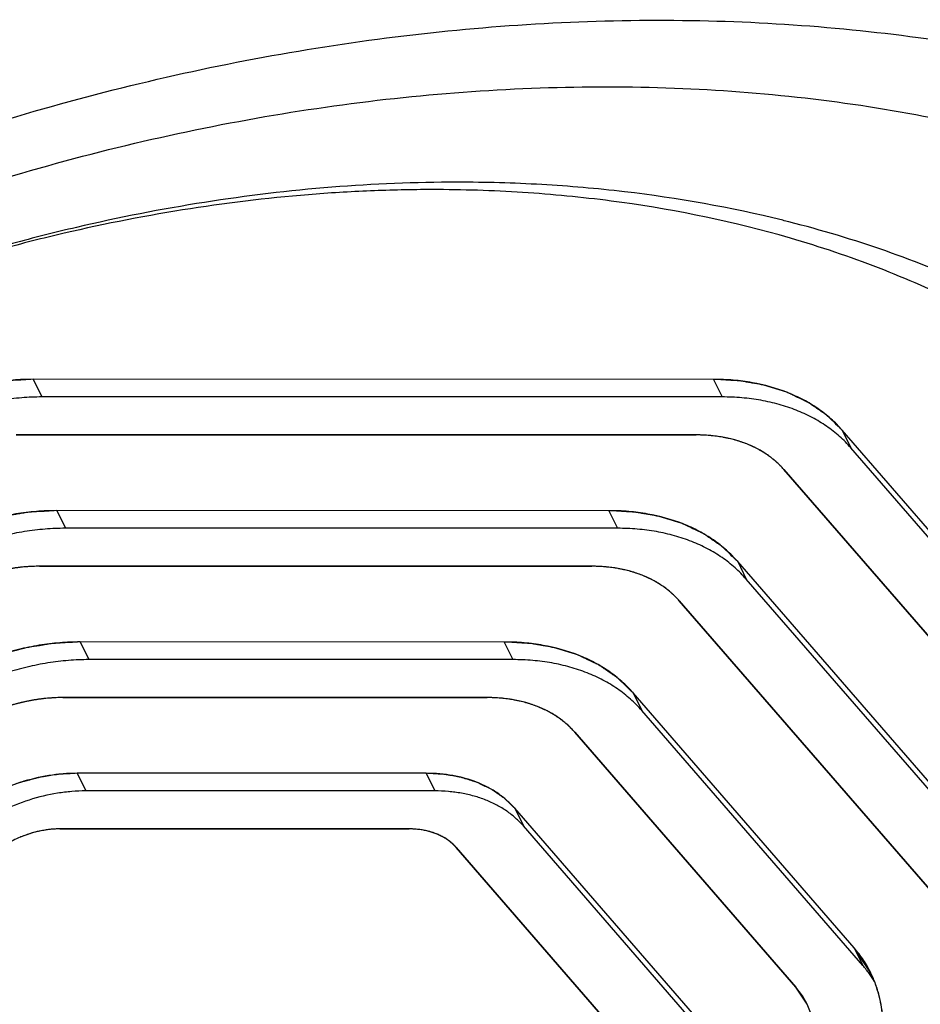
# Model space of a CAD drawing. Units: inches. Extents: x -0.3 to 17, y 0 to 11.
# Drawn here: x 13.8 to 14, y 3.7 to 3.9 of the extents above; entities that cross this region are included whole.
import ezdxf

# ---------------------------------------------------------------- set-up
doc = ezdxf.new("R2010")
doc.units = ezdxf.units.IN
doc.header["$LTSCALE"] = 0.935
doc.header["$MEASUREMENT"] = 0
doc.layers.get('0').update_dxf_attribs({"linetype": 'CONTINUOUS'})
doc.layers.add('DATUM_CURVE', color=7, linetype='CONTINUOUS')

msp = doc.modelspace()

# ---------------------------------------------------------------- linework, layer by layer
at = {"color": 7, "linetype": 'CONTINUOUS'}
for p, q in [((13.7806594644, 3.829916901), (13.7829468939, 3.8252548263)), ((13.9604502492, 3.8299101486), (13.7806594644, 3.829916901)), ((13.9604502492, 3.8299101486), (13.9627376787, 3.8252480738)), ((13.9627376787, 3.8252480738), (13.7829468939, 3.8252548263)), ((13.7761170041, 3.815217494), (13.9559077888, 3.8152107416)), ((13.9944859629, 3.8164544747), (13.9967733925, 3.8117923999)), ((14.0882061741, 3.7083314315), (13.9944859629, 3.8164544747)), ((14.0904936036, 3.7036693567), (13.9967733925, 3.8117923999)), ((13.9790520742, 3.8060608833), (14.0727722853, 3.6979378401)), ((13.7868420175, 3.7951889167), (13.7891294471, 3.790526842)), ((13.932804571, 3.7951834348), (13.7868420175, 3.7951889167)), ((13.932804571, 3.7951834348), (13.9350920005, 3.79052136)), ((13.9350920005, 3.79052136), (13.7891294471, 3.790526842)), ((13.7822995572, 3.7804895097), (13.9282621107, 3.7804840278)), ((13.9668402848, 3.7817277609), (13.9691277143, 3.7770656861)), ((14.0429267279, 3.6939484261), (13.9668402848, 3.7817277609)), ((14.0452141575, 3.6892863514), (13.9691277143, 3.7770656861)), ((13.951406396, 3.7713341695), (14.0274928392, 3.6835548348)), ((13.7930245706, 3.7604609324), (13.7953120002, 3.7557988576)), ((13.9051588928, 3.7604567209), (13.7930245706, 3.7604609324)), ((13.9051588928, 3.7604567209), (13.9074463224, 3.7557946462)), ((13.9074463224, 3.7557946462), (13.7953120002, 3.7557988576)), ((13.9391946066, 3.747001047), (13.9414820361, 3.7423389723)), ((13.9976472818, 3.6795654208), (13.9391946066, 3.747001047)), ((13.7884821103, 3.7457615254), (13.9006164325, 3.7457573139)), ((13.9999347114, 3.674903346), (13.9414820361, 3.7423389723)), ((13.9237607178, 3.7366074557), (13.9822133931, 3.6691718294)), ((13.7922155085, 3.7257332107), (13.794502938, 3.7210711359)), ((13.8845048299, 3.7257297445), (13.7922155085, 3.7257332107)), ((13.8845048299, 3.7257297445), (13.8867922595, 3.7210676698)), ((13.8867922595, 3.7210676698), (13.794502938, 3.7210711359)), ((13.9079043831, 3.7164789687), (13.9101918127, 3.711816894)), ((13.956012381, 3.6609777799), (13.9079043831, 3.7164789687)), ((13.7876730481, 3.7110338036), (13.8799623696, 3.7110303375)), ((13.9582998106, 3.6563157052), (13.9101918127, 3.711816894)), ((13.8924704944, 3.7060853774), (13.9405784923, 3.6505841885)), ((14.0020616523, 3.6729181406), (13.9976472818, 3.6795654208)), ((13.9976472818, 3.6795654208), (13.9999347114, 3.674903346)), ((13.985215165, 3.6646516789), (13.9822133931, 3.6691718294))]:
    msp.add_line(p, q, dxfattribs=at)
for centre, radius, start, end in [((13.9029958413, 3.5663419288), 0.3148694506, 75.7795931408, 76.0792951017), ((13.9762503268, 3.6543671171), 0.0313478352, 35.7162731947, 40.9278669353), ((13.9765348072, 3.6545701166), 0.0309983552, 31.2430206585, 35.7185886289)]:
    msp.add_arc(centre, radius, start, end, dxfattribs=at)
for points, knots in [([(13.3755459385, 3.537844944), (13.3788472446, 3.5485279746), (13.3864466869, 3.5698367493), (13.3981121444, 3.5957462537), (13.4087670572, 3.6161922913), (13.4204038707, 3.6366176583), (13.4432276042, 3.6719918436), (13.473901365, 3.7100312777), (13.5085188161, 3.7453977137), (13.5462432386, 3.7793944417), (13.5978152714, 3.8179358415), (13.6538457072, 3.8503691836), (13.7008823272, 3.8724059002), (13.737017883, 3.8868441143), (13.7737582731, 3.8990870287), (13.8108860249, 3.9090600326), (13.8481818769, 3.9166963866), (13.8854262071, 3.9219468686), (13.9224021376, 3.9247679919), (13.9588945374, 3.9251346833), (13.994692159, 3.9230270604), (14.0295877614, 3.9184406425), (14.0633756784, 3.9113797313), (14.0905789758, 3.9034053726), (14.1115662952, 3.8957955504), (14.1318174564, 3.8874602885), (14.156094603, 3.8755584514), (14.1834500323, 3.858879719), (14.2045628157, 3.8430402339), (14.2202673943, 3.8293012404), (14.2350814303, 3.8149471156), (14.2487058732, 3.7995356362), (14.2609922967, 3.7831824899), (14.2695033136, 3.7704952069), (14.2773080084, 3.7573920839), (14.2820301652, 3.7483937974), (14.2842665044, 3.7438366173)], [0, 0, 0, 0, 0.0294992408, 0.0596061103, 0.0748851916, 0.0903131993, 0.121610158, 0.185865184, 0.2187722514, 0.2521106964, 0.3197613584, 0.3881991614, 0.4225040373, 0.4567345225, 0.4908003068, 0.5246150334, 0.558097268, 0.5911738247, 0.6237800245, 0.6558627027, 0.6873807366, 0.7183078633, 0.7486324205, 0.7783586248, 0.7930062386, 0.8075132229, 0.8361195724, 0.8642340082, 0.8919207201, 0.9056304298, 0.9192621631, 0.9463225909, 0.9597815754, 0.9732056927, 0.9866075282, 1, 1, 1, 1]), ([(13.4057885609, 3.5530208047), (13.4089435699, 3.5632304175), (13.4163104259, 3.5836562491), (13.4277623462, 3.6084645741), (13.4383234211, 3.6281007236), (13.4499583933, 3.6478115104), (13.4662283098, 3.6720155296), (13.4882049202, 3.7000089844), (13.5126021305, 3.7269330247), (13.5392408007, 3.752593326), (13.5679278931, 3.7768063338), (13.5984572164, 3.7993956868), (13.6306066828, 3.8202001302), (13.6641443203, 3.8390688373), (13.6988280022, 3.8558647126), (13.7344061639, 3.8704681041), (13.7706224465, 3.882771527), (13.807214809, 3.8926866455), (13.8439188145, 3.9001422583), (13.8804698592, 3.9050819323), (13.9166037954, 3.9074713771), (13.9520601323, 3.9072913895), (13.9865829812, 3.9045410142), (14.0199234662, 3.8992403118), (14.0518403492, 3.8914228982), (14.0821030746, 3.8811428481), (14.1104903379, 3.8684729995), (14.1325537342, 3.855910762), (14.1490224949, 3.844758051), (14.1645114888, 3.8330307176), (14.1788867974, 3.8202007724), (14.1919775924, 3.806356548), (14.2010818891, 3.7955550906), (14.2094973019, 3.7843124223), (14.2172080728, 3.7726479512), (14.2241991596, 3.7605828424), (14.2304592334, 3.7481400628), (14.235976365, 3.7353421516), (14.2407391748, 3.7222119699), (14.2447404444, 3.7087748024), (14.2468887881, 3.6996561372), (14.2478340214, 3.6950585553)], [0, 0, 0, 0, 0.0294952617, 0.0598414777, 0.0753292598, 0.0910221457, 0.1230035459, 0.1557432146, 0.1891728061, 0.2232100237, 0.2577597547, 0.2927163215, 0.3279658895, 0.363389374, 0.398864108, 0.43426664, 0.4694748154, 0.5043700597, 0.5388400719, 0.5727805198, 0.606098299, 0.6387134284, 0.6705615258, 0.701597111, 0.7317949759, 0.7611534767, 0.7896963576, 0.81747362, 0.8311031648, 0.84457266, 0.8710789587, 0.8841579715, 0.8971412956, 0.910048216, 0.9228987759, 0.9357138156, 0.9485145819, 0.961322411, 0.9741586847, 0.987044415, 1, 1, 1, 1]), ([(13.8927092724, 3.8820464825), (13.8816550652, 3.8820468977), (13.8592909013, 3.8811231866), (13.8256413994, 3.8770999027), (13.797527523, 3.871583388), (13.7750596111, 3.8658962786), (13.7525434662, 3.8593327495), (13.724699871, 3.8495818552), (13.6975300417, 3.8378871798), (13.6762722193, 3.8273975041), (13.6554162144, 3.8161925265), (13.6301998923, 3.8009035534), (13.6014980368, 3.7806210271), (13.5790292775, 3.76219977), (13.562093229, 3.7466655484), (13.5460460505, 3.7307994028), (13.527443162, 3.7101799002), (13.5107391046, 3.6883993196), (13.4987493982, 3.6705216122), (13.4878539097, 3.6526537716), (13.4760010491, 3.6299608882), (13.4683297061, 3.6111307087), (13.4650391513, 3.6016988702)], [0, 0, 0, 0, 0.0612411623, 0.1238480873, 0.187581468, 0.2198070399, 0.2522249835, 0.3174898388, 0.3831054754, 0.4159602039, 0.4487944113, 0.514246747, 0.5791880742, 0.6433466273, 0.6750577155, 0.706480534, 0.7683413998, 0.8287482878, 0.8583640027, 0.8875637546, 0.9446581687, 1, 1, 1, 1]), ([(13.9787467601, 3.8719635401), (13.9649873765, 3.8753739722), (13.9437568125, 3.8791467534), (13.9149202359, 3.8816334625), (13.9001562407, 3.8820462028), (13.8927092724, 3.8820464825)], [0, 0, 0, 0, 0.4899204531, 0.7426292117, 1, 1, 1, 1]), ([(13.8860575129, 3.8800801384), (13.8806357398, 3.880080342), (13.8697225575, 3.8798514003), (13.8476910631, 3.8784940711), (13.819860094, 3.8751005434), (13.792121631, 3.869550181), (13.7699614941, 3.8638296625), (13.7477639712, 3.8572292787), (13.7203365214, 3.8474277444), (13.6882551623, 3.8333252076), (13.6572338328, 3.8169884575), (13.6275691844, 3.7985726356), (13.5995444772, 3.7782540577), (13.5776851128, 3.7598182097), (13.5612682755, 3.7442875295), (13.5457659371, 3.728446856), (13.5278803786, 3.7078841283), (13.5088920191, 3.6820330244), (13.4952740499, 3.6596523433), (13.485875054, 3.6414590994), (13.4796290281, 3.6278136952), (13.474149952, 3.6140997242), (13.4709919956, 3.6048573598), (13.469548239, 3.600236414)], [0, 0, 0, 0, 0.0305222464, 0.0614287089, 0.1242360962, 0.1881867273, 0.2205239095, 0.2530529552, 0.3185315843, 0.3843395875, 0.4501765537, 0.5157401036, 0.58073504, 0.6448807307, 0.6765587965, 0.7079298814, 0.7696296289, 0.8298006138, 0.888297605, 0.9168950962, 0.9450451777, 0.9727459229, 1, 1, 1, 1]), ([(13.9777991325, 3.8680820251), (13.9632458139, 3.8721448787), (13.9406517299, 3.8766341181), (13.9098613633, 3.8795896913), (13.8940440415, 3.8800798384), (13.8860575129, 3.8800801384)], [0, 0, 0, 0, 0.4886668225, 0.7417071565, 1, 1, 1, 1]), ([(14.1339850365, 3.7582926031), (14.1322258955, 3.7617129772), (14.1284973948, 3.7684575451), (14.1223020133, 3.7782379799), (14.1155119591, 3.7876713737), (14.108139137, 3.7967387406), (14.1001979628, 3.8054236138), (14.091703995, 3.8137103992), (14.0826723171, 3.821582825), (14.0731200749, 3.8290262979), (14.0630658824, 3.8360279434), (14.0525280717, 3.8425740704), (14.0415259136, 3.8486522411), (14.0261600365, 3.8561710501), (14.0058679155, 3.8643228701), (13.9889914199, 3.8693717927), (13.9803443578, 3.871563124)], [0, 0, 0, 0, 0.0586405149, 0.1174128443, 0.1764149609, 0.2357426221, 0.2954874546, 0.3557355467, 0.4165680972, 0.4780594107, 0.5402754854, 0.6032758927, 0.6671127153, 0.7318287779, 0.8639976793, 1, 1, 1, 1]), ([(13.7790688305, 3.3241964407), (13.7981186502, 3.3272772101), (13.826581047, 3.3338030644), (13.8636204239, 3.3459385849), (13.8911172204, 3.3568232283), (13.9179835751, 3.3693658606), (13.9440400915, 3.3834799897), (13.9691073356, 3.3990708172), (13.9930149914, 3.416031188), (14.0156000272, 3.4342455223), (14.0367073523, 3.4535908831), (14.0561943363, 3.4739344681), (14.0739258865, 3.4951386321), (14.0872180423, 3.5135148125), (14.0968471151, 3.5285139417), (14.1056828931, 3.5434892242), (14.1135465754, 3.5587661506), (14.1203591009, 3.5742742745), (14.1263507488, 3.5896308644), (14.1312844148, 3.6051470465), (14.1350851749, 3.6207310244), (14.1373403044, 3.6323055314), (14.1390159629, 3.643824486), (14.1404651742, 3.658989485), (14.1407648853, 3.674074035), (14.1398761042, 3.6889484524), (14.1386278502, 3.6998953689), (14.136796556, 3.7106699205), (14.1343862832, 3.7212541821), (14.1314003865, 3.7316296251), (14.1278433458, 3.7417780647), (14.1237224768, 3.7516823307), (14.119044675, 3.7613253007), (14.1138169496, 3.7706896975), (14.1080493938, 3.7797598256), (14.1017522433, 3.7885202739), (14.0949354454, 3.7969552182), (14.0876112261, 3.8050503753), (14.0797929651, 3.8127923957), (14.0714932877, 3.8201676096), (14.0597407862, 3.829545672), (14.0438806141, 3.8402887613), (14.0232875746, 3.8514411941), (14.0011688148, 3.8608596728), (13.9857175847, 3.8658714288), (13.9777991325, 3.8680820251)], [0, 0, 0, 0, 0.0709894759, 0.1070521394, 0.1433304573, 0.1797071975, 0.2160630401, 0.2522788567, 0.288238088, 0.3238289916, 0.3589461326, 0.3934935207, 0.427385921, 0.4605517594, 0.4768469831, 0.492941188, 0.5245046278, 0.5399760055, 0.5552376073, 0.585131482, 0.5997784068, 0.6142302382, 0.6284948449, 0.6425814141, 0.6702558351, 0.6838794431, 0.6973773928, 0.7107664012, 0.7240643292, 0.7372898732, 0.7504626599, 0.7636029475, 0.7767312518, 0.7898683178, 0.80303478, 0.8162508459, 0.829536289, 0.8429100778, 0.8563900685, 0.8699931504, 0.8837349688, 0.9116803486, 0.9403309577, 0.9697563892, 1, 1, 1, 1]), ([(13.7806594644, 3.829916901), (13.7788713012, 3.8299169682), (13.7752515427, 3.8297636495), (13.7698052751, 3.829099205), (13.7643269391, 3.8280005556), (13.7588707397, 3.8264808803), (13.7534877784, 3.8245534074), (13.7482278606, 3.8222371231), (13.7431442876, 3.8195532841), (13.739891369, 3.8175301083), (13.7383084017, 3.816464096)], [0, 0, 0, 0, 0.119043048, 0.2408780958, 0.3649153034, 0.4906577629, 0.617606389, 0.7452313804, 0.8729493573, 1, 1, 1, 1]), ([(13.9944859629, 3.8164544747), (13.9935571171, 3.8175260646), (13.9915296939, 3.819571286), (13.9880835772, 3.8222639039), (13.9842338685, 3.8245834636), (13.9785315564, 3.8271912846), (13.9722483462, 3.828909956), (13.9656330306, 3.8297676355), (13.9621928564, 3.8299100832), (13.9604502492, 3.8299101486)], [0, 0, 0, 0, 0.1128400577, 0.2283892446, 0.3471537453, 0.4696100737, 0.7264723617, 0.8613402671, 1, 1, 1, 1]), ([(13.7829468939, 3.8252548263), (13.7811600034, 3.8252548934), (13.7775412371, 3.8251007731), (13.7720952338, 3.8244360809), (13.7666151989, 3.8233395972), (13.7611581256, 3.8218191078), (13.7557738504, 3.8198917235), (13.7505135986, 3.8175726702), (13.7454300442, 3.8148891987), (13.7421776313, 3.8128672475), (13.7405958313, 3.8118020212)], [0, 0, 0, 0, 0.1189587864, 0.2408139318, 0.3649067891, 0.4906561495, 0.6176124642, 0.7453032923, 0.8730425515, 1, 1, 1, 1]), ([(13.9967733925, 3.8117923999), (13.9958452137, 3.8128632203), (13.9938175731, 3.8149071493), (13.9903714506, 3.8175993258), (13.9865228598, 3.8199218669), (13.982310781, 3.8218473048), (13.9777764327, 3.8233623102), (13.9729615498, 3.8244502269), (13.967917352, 3.8251049364), (13.9644789145, 3.8252480085), (13.9627376787, 3.8252480738)], [0, 0, 0, 0, 0.112723847, 0.228255539, 0.3470300817, 0.4694537175, 0.595913083, 0.7266444501, 0.8614926215, 1, 1, 1, 1]), ([(13.9790520742, 3.8060608833), (13.978420459, 3.8067895645), (13.9770418113, 3.808180315), (13.9746984519, 3.8100112952), (13.97208065, 3.8115885958), (13.9682030778, 3.813361914), (13.9639304948, 3.8145306106), (13.9594320802, 3.8151138327), (13.9570927618, 3.8152106971), (13.9559077888, 3.8152107416)], [0, 0, 0, 0, 0.1128400577, 0.2283892446, 0.3471537453, 0.4696100737, 0.7264723617, 0.8613402671, 1, 1, 1, 1]), ([(13.7868420175, 3.7951889167), (13.7850538543, 3.7951889839), (13.7814340959, 3.7950356651), (13.7759878282, 3.7943712207), (13.7705094922, 3.7932725712), (13.7650532928, 3.791752896), (13.7596703315, 3.7898254231), (13.7544104137, 3.7875091388), (13.7493268407, 3.7848252998), (13.7460739221, 3.782802124), (13.7444909548, 3.7817361117)], [0, 0, 0, 0, 0.119043048, 0.2408780958, 0.3649153034, 0.4906577629, 0.617606389, 0.7452313804, 0.8729493573, 1, 1, 1, 1]), ([(13.9668402848, 3.7817277609), (13.9659114389, 3.7827993508), (13.9638840157, 3.7848445722), (13.960437899, 3.7875371901), (13.9565881903, 3.7898567497), (13.9508858783, 3.7924645707), (13.944602668, 3.7941832422), (13.9379873524, 3.7950409217), (13.9345471783, 3.7951833693), (13.932804571, 3.7951834348)], [0, 0, 0, 0, 0.1128400577, 0.2283892446, 0.3471537453, 0.4696100737, 0.7264723617, 0.8613402671, 1, 1, 1, 1]), ([(13.7891294471, 3.790526842), (13.7873425565, 3.7905269091), (13.7837237902, 3.7903727888), (13.7782777869, 3.7897080966), (13.772797752, 3.7886116129), (13.7673406788, 3.7870911235), (13.7619564035, 3.7851637392), (13.7566961517, 3.7828446858), (13.7516125973, 3.7801612144), (13.7483601844, 3.7781392631), (13.7467783844, 3.7770740369)], [0, 0, 0, 0, 0.1189587864, 0.2408139318, 0.3649067891, 0.4906561495, 0.6176124642, 0.7453032923, 0.8730425515, 1, 1, 1, 1]), ([(13.9691277143, 3.7770656861), (13.9681995356, 3.7781365065), (13.9661718949, 3.7801804355), (13.9627257724, 3.782872612), (13.9588771816, 3.785195153), (13.9546651029, 3.7871205909), (13.9501307545, 3.7886355964), (13.9453158716, 3.7897235131), (13.9402716738, 3.7903782225), (13.9368332363, 3.7905212946), (13.9350920005, 3.79052136)], [0, 0, 0, 0, 0.112723847, 0.228255539, 0.3470300817, 0.4694537175, 0.595913083, 0.7266444501, 0.8614926215, 1, 1, 1, 1]), ([(13.7822995572, 3.7804895097), (13.7810836062, 3.7804895554), (13.7786220676, 3.7803853126), (13.7736448399, 3.7797779263), (13.7674056757, 3.7782735764), (13.7613917496, 3.7758719755), (13.7567893307, 3.7734423278), (13.7545772523, 3.7720664906), (13.7535008345, 3.7713416023)], [0, 0, 0, 0, 0.1190826189, 0.2409581657, 0.4906499055, 0.7451466932, 0.8729071246, 1, 1, 1, 1]), ([(13.951406396, 3.7713341695), (13.9507747809, 3.7720628506), (13.9493961331, 3.7734536012), (13.9470527737, 3.7752845814), (13.9444349718, 3.7768618819), (13.9405573996, 3.7786352002), (13.9362848166, 3.7798038968), (13.931786402, 3.7803871189), (13.9294470836, 3.7804839833), (13.9282621107, 3.7804840278)], [0, 0, 0, 0, 0.1128400577, 0.2283892446, 0.3471537453, 0.4696100737, 0.7264723617, 0.8613402671, 1, 1, 1, 1]), ([(13.7930245706, 3.7604609324), (13.7912364075, 3.7604609996), (13.787616649, 3.7603076808), (13.7821703813, 3.7596432363), (13.7766920453, 3.7585445869), (13.7712358459, 3.7570249117), (13.7658528846, 3.7550974387), (13.7605929668, 3.7527811544), (13.7555093938, 3.7500973154), (13.7522564752, 3.7480741397), (13.7506735079, 3.7470081274)], [0, 0, 0, 0, 0.119043048, 0.2408780958, 0.3649153034, 0.4906577629, 0.617606389, 0.7452313804, 0.8729493573, 1, 1, 1, 1]), ([(13.9391946066, 3.747001047), (13.9382657608, 3.748072637), (13.9362383376, 3.7501178583), (13.9327922208, 3.7528104763), (13.9289425122, 3.7551300359), (13.9232402001, 3.7577378569), (13.9169569898, 3.7594565284), (13.9103416742, 3.7603142079), (13.9069015001, 3.7604566555), (13.9051588928, 3.7604567209)], [0, 0, 0, 0, 0.1128400577, 0.2283892446, 0.3471537453, 0.4696100737, 0.7264723617, 0.8613402671, 1, 1, 1, 1]), ([(13.7133543958, 3.3016538892), (13.7211737311, 3.3016535955), (13.736947231, 3.3021148224), (13.7607070921, 3.3041416354), (13.7846638948, 3.3075049946), (13.8087029741, 3.3121856878), (13.8327146532, 3.3181636579), (13.8565892204, 3.32540886), (13.8802146374, 3.333890931), (13.9034823651, 3.3435675215), (13.9262837047, 3.3543963469), (13.9485143728, 3.3663246879), (13.9700699766, 3.3792999966), (13.9908522097, 3.3932596608), (14.0107632274, 3.4081415767), (14.0297125693, 3.4238745191), (14.0476105585, 3.4403881456), (14.0643762902, 3.4576038716), (14.0799298769, 3.4754444341), (14.0942014832, 3.4938253759), (14.107122362, 3.5126639862), (14.1186350077, 3.5318714577), (14.1286829784, 3.5513612944), (14.1372218878, 3.5710413219), (14.1430774601, 3.5876205562), (14.1469563094, 3.6008853986), (14.1502625276, 3.6139890647), (14.1534058461, 3.6303248179), (14.1555709429, 3.6498606248), (14.156093596, 3.6691330207), (14.1549734746, 3.6880511136), (14.1522106795, 3.7065257864), (14.1478205125, 3.7244706419), (14.1418200451, 3.7417976631), (14.1367633264, 3.7528906538), (14.1339850365, 3.7582926031)], [0, 0, 0, 0, 0.0324477428, 0.0654409916, 0.0989065997, 0.1327869684, 0.1670228998, 0.201544132, 0.2362766084, 0.2711448853, 0.3060723393, 0.3409811633, 0.3757937318, 0.4104338135, 0.4448270158, 0.4789023142, 0.5125921645, 0.5458345802, 0.5785728055, 0.6107578343, 0.6423477384, 0.673310525, 0.7036231969, 0.7332747887, 0.7622651856, 0.7765186862, 0.7906130031, 0.8183343452, 0.8454748812, 0.8720881545, 0.8982418925, 0.9240154117, 0.9494994056, 0.9747926293, 1, 1, 1, 1]), ([(13.7953120002, 3.7557988576), (13.7935251097, 3.7557989248), (13.7899063433, 3.7556448045), (13.78446034, 3.7549801123), (13.7789803051, 3.7538836286), (13.7735232319, 3.7523631392), (13.7681389566, 3.7504357548), (13.7628787049, 3.7481167015), (13.7577951504, 3.7454332301), (13.7545427375, 3.7434112788), (13.7529609375, 3.7423460526)], [0, 0, 0, 0, 0.1189587864, 0.2408139318, 0.3649067891, 0.4906561495, 0.6176124642, 0.7453032923, 0.8730425515, 1, 1, 1, 1]), ([(13.9414820361, 3.7423389723), (13.9405538574, 3.7434097927), (13.9385262167, 3.7454537216), (13.9350800942, 3.7481458981), (13.9312315034, 3.7504684392), (13.9270194247, 3.7523938771), (13.9224850763, 3.7539088826), (13.9176701935, 3.7549967992), (13.9126259956, 3.7556515087), (13.9091875581, 3.7557945808), (13.9074463224, 3.7557946462)], [0, 0, 0, 0, 0.112723847, 0.228255539, 0.3470300817, 0.4694537175, 0.595913083, 0.7266444501, 0.8614926215, 1, 1, 1, 1]), ([(13.7884821103, 3.7457615254), (13.7872661593, 3.7457615711), (13.7848046207, 3.7456573283), (13.7798273931, 3.7450499419), (13.7735882288, 3.743545592), (13.7675743027, 3.7411439911), (13.7629718839, 3.7387143435), (13.7607598054, 3.7373385063), (13.7596833876, 3.736613618)], [0, 0, 0, 0, 0.1190826189, 0.2409581657, 0.4906499055, 0.7451466932, 0.8729071246, 1, 1, 1, 1]), ([(13.9237607178, 3.7366074557), (13.9231291027, 3.7373361368), (13.9217504549, 3.7387268874), (13.9194070955, 3.7405578676), (13.9167892936, 3.7421351681), (13.9129117214, 3.7439084864), (13.9086391384, 3.745077183), (13.9041407238, 3.745660405), (13.9018014054, 3.7457572694), (13.9006164325, 3.7457573139)], [0, 0, 0, 0, 0.1128400577, 0.2283892446, 0.3471537453, 0.4696100737, 0.7264723617, 0.8613402671, 1, 1, 1, 1]), ([(13.7922155085, 3.7257332107), (13.7909861463, 3.7257332568), (13.7884974583, 3.7256278644), (13.7834653348, 3.7250137789), (13.7771573562, 3.7234928369), (13.7710771001, 3.7210647477), (13.7664239192, 3.7186083025), (13.7641874429, 3.7172172907), (13.7630991529, 3.7164844072)], [0, 0, 0, 0, 0.1190826189, 0.2409581657, 0.4906499055, 0.7451466932, 0.8729071246, 1, 1, 1, 1]), ([(13.9079043831, 3.7164789687), (13.9072658016, 3.7172156868), (13.9058719482, 3.7186217765), (13.9035027429, 3.7204729513), (13.9008560682, 3.7220676486), (13.8969357287, 3.7238605255), (13.8926160216, 3.7250421121), (13.8880679921, 3.7256317668), (13.8857028724, 3.7257296995), (13.8845048299, 3.7257297445)], [0, 0, 0, 0, 0.1128400577, 0.2283892446, 0.3471537453, 0.4696100737, 0.7264723617, 0.8613402671, 1, 1, 1, 1]), ([(13.794502938, 3.7210711359), (13.7932744508, 3.721071182), (13.7907864527, 3.7209651894), (13.7857544371, 3.7203511691), (13.7794443441, 3.7188319193), (13.7733633311, 3.7164012154), (13.7687102205, 3.7139448016), (13.7664740699, 3.7125546755), (13.7653865824, 3.7118223324)], [0, 0, 0, 0, 0.1189986008, 0.2408945299, 0.4906482282, 0.7452180478, 0.8730000601, 1, 1, 1, 1]), ([(13.9101918127, 3.711816894), (13.9095536898, 3.712553083), (13.9081596868, 3.7139582841), (13.9057904776, 3.7158091555), (13.9031445714, 3.7174059025), (13.9002487673, 3.718729641), (13.8971314028, 3.7197712073), (13.8938211708, 3.72051915), (13.8903532848, 3.7209692627), (13.887989359, 3.7210676248), (13.8867922595, 3.7210676698)], [0, 0, 0, 0, 0.112723847, 0.228255539, 0.3470300817, 0.4694537175, 0.595913083, 0.7266444501, 0.8614926215, 1, 1, 1, 1]), ([(13.7876730481, 3.7110338036), (13.7870163659, 3.7110338283), (13.7856864077, 3.7109771671), (13.782996629, 3.710648966), (13.7796231129, 3.7098366972), (13.7757223087, 3.7082773281), (13.7732745026, 3.7068747563), (13.7721090326, 3.7060898978)], [0, 0, 0, 0, 0.1190176541, 0.2409331005, 0.4907267878, 0.7453373675, 1, 1, 1, 1]), ([(13.8924704944, 3.7060853774), (13.8917811626, 3.7068806449), (13.8901342602, 3.7083284294), (13.8871370053, 3.7098873386), (13.8842974775, 3.7106623112), (13.8818660729, 3.7109776733), (13.8806022737, 3.7110303135), (13.8799623696, 3.7110303375)], [0, 0, 0, 0, 0.2280670392, 0.4691559218, 0.7263248817, 0.8613306985, 1, 1, 1, 1]), ([(14.0034299872, 3.6470834192), (14.0041186492, 3.6493119304), (14.0048833797, 3.6527090931), (14.0052844022, 3.6572607792), (14.0052690193, 3.6605824959), (14.0049419994, 3.6638288852), (14.0043038629, 3.6669826995), (14.0033586229, 3.6700260308), (14.0025259436, 3.6719722592), (14.0020616163, 3.6729181229)], [0, 0, 0, 0, 0.2641399063, 0.3918652981, 0.5169130523, 0.6397186583, 0.7607844887, 0.8806765259, 1, 1, 1, 1])]:
    msp.add_open_spline(points, degree=3, knots=knots, dxfattribs=at)
at = {"layer": 'DATUM_CURVE', "color": 4, "linetype": 'CONTINUOUS'}
for p, q in [((13.9604502492, 3.8299101486), (13.7806594644, 3.829916901)), ((13.9559077888, 3.8152107416), (13.7761170041, 3.815217494)), ((14.0882061741, 3.7083314315), (13.9944859629, 3.8164544747)), ((14.0727722853, 3.6979378401), (13.9790520742, 3.8060608833)), ((13.932804571, 3.7951834348), (13.7868420175, 3.7951889167)), ((13.9282621107, 3.7804840278), (13.7822995572, 3.7804895097)), ((14.0429267279, 3.6939484261), (13.9668402848, 3.7817277609)), ((14.0274928392, 3.6835548348), (13.951406396, 3.7713341695)), ((13.9051588928, 3.7604567209), (13.7930245706, 3.7604609324)), ((13.9976472818, 3.6795654208), (13.9391946066, 3.747001047)), ((13.9006164325, 3.7457573139), (13.7884821103, 3.7457615254)), ((13.9822133931, 3.6691718294), (13.9237607178, 3.7366074557)), ((13.8845048299, 3.7257297445), (13.7922155085, 3.7257332107)), ((13.956012381, 3.6609777799), (13.9079043831, 3.7164789687)), ((13.8799623696, 3.7110303375), (13.7876730481, 3.7110338036)), ((13.9405784923, 3.6505841885), (13.8924704944, 3.7060853774)), ((14.0030431815, 3.6706993499), (14.0020733758, 3.6728942245)), ((13.9839321021, 3.6669004423), (13.982213393, 3.6691718295)), ((13.9852057234, 3.6646708934), (13.9839321021, 3.6669004423)), ((13.9861318372, 3.6624805337), (13.9852057234, 3.6646708934))]:
    msp.add_line(p, q, dxfattribs=at)
for points, knots in [([(13.7806594644, 3.829916901), (13.7797750964, 3.8298691099), (13.7780070914, 3.8297753959), (13.7757934297, 3.8296489118), (13.7742505835, 3.829577538), (13.7733585388, 3.8295101297), (13.7724272208, 3.8293426666), (13.7712766921, 3.8291669942), (13.7694272319, 3.8288706265), (13.7678160468, 3.828597349), (13.7664238706, 3.8284001844), (13.7655201102, 3.8281805123), (13.7639502909, 3.8277539092), (13.7621508913, 3.827281617), (13.7605786215, 3.8268704959), (13.759679062, 3.8266242833), (13.7590071214, 3.8264728728), (13.7583248244, 3.8261941093), (13.7574187654, 3.8258667724), (13.7558308709, 3.825274017), (13.754020835, 3.8246001045), (13.7524270057, 3.8240211008), (13.7515311207, 3.8236701894), (13.7502681291, 3.8230325403), (13.7483378847, 3.8221292576), (13.7464294143, 3.8211801338), (13.7451446488, 3.8205883258), (13.7443116663, 3.8201049843), (13.7428651331, 3.8192165029), (13.7407927697, 3.8179696826), (13.7391366732, 3.8169653878), (13.7383084006, 3.8164640953)], [0, 0, 0, 0, 0.0625, 0.125, 0.15625, 0.171875, 0.1875, 0.21875, 0.25, 0.3125, 0.328125, 0.34375, 0.375, 0.4375, 0.46875, 0.484375, 0.5, 0.515625, 0.53125, 0.5625, 0.625, 0.65625, 0.671875, 0.6875, 0.75, 0.8125, 0.828125, 0.84375, 0.875, 0.9375, 1, 1, 1, 1]), ([(13.9944859629, 3.8164544747), (13.9939824554, 3.8169436155), (13.9929774804, 3.8179231232), (13.9917110618, 3.8191413775), (13.9908433109, 3.8200054201), (13.9903183839, 3.820481687), (13.9896839482, 3.8208920988), (13.9889286322, 3.8214279255), (13.9880054189, 3.8220602031), (13.9870891762, 3.8226988394), (13.9863164336, 3.8232187695), (13.9857168509, 3.8236609745), (13.9850501885, 3.8240079493), (13.9838528025, 3.8245712644), (13.9824948739, 3.8252315095), (13.9813098177, 3.8258099166), (13.9806220185, 3.8261310194), (13.9801371471, 3.8263998952), (13.9795336761, 3.826561284), (13.9787703807, 3.8268138602), (13.9774157194, 3.8272394667), (13.9758730984, 3.8277261705), (13.9745275959, 3.8281676603), (13.9737485999, 3.828393008), (13.9725237122, 3.8285835195), (13.971112701, 3.8288542617), (13.9694947125, 3.8291449788), (13.9684763809, 3.8293180291), (13.9676800799, 3.8294818998), (13.9668159929, 3.8295509668), (13.9652722968, 3.8296276745), (13.9630836187, 3.8297604989), (13.9613276166, 3.8298596751), (13.960450248, 3.8299101486)], [0, 0, 0, 0, 0.0625, 0.125, 0.15625, 0.171875, 0.1875, 0.21875, 0.25, 0.28125, 0.3125, 0.328125, 0.34375, 0.375, 0.4375, 0.46875, 0.484375, 0.5, 0.515625, 0.53125, 0.5625, 0.625, 0.65625, 0.671875, 0.6875, 0.75, 0.78125, 0.8125, 0.828125, 0.84375, 0.875, 0.9375, 1, 1, 1, 1]), ([(13.9628878362, 3.8146102769), (13.9623475453, 3.8146984465), (13.961541287, 3.8148293353), (13.9604265415, 3.8149637045), (13.9594476027, 3.8150670019), (13.9586446851, 3.8151214229), (13.9579189993, 3.8151588165), (13.9573683431, 3.8151861319), (13.9567314492, 3.8151994544), (13.9562347104, 3.8152057314), (13.9559077886, 3.8152107416)], [0, 0, 0, 0, 0.25, 0.375, 0.5, 0.625, 0.75, 0.8125, 0.875, 1, 1, 1, 1]), ([(13.9692286953, 3.8128324965), (13.968748105, 3.8130131324), (13.9680307681, 3.8132819836), (13.9670275389, 3.8136056085), (13.966142925, 3.8138746338), (13.9654099405, 3.8140640124), (13.9647445691, 3.8142230041), (13.9642394201, 3.8143425553), (13.9636506796, 3.8144619729), (13.9631904887, 3.814550866), (13.962887836, 3.8146102769)], [0, 0, 0, 0, 0.25, 0.375, 0.5, 0.625, 0.75, 0.8125, 0.875, 1, 1, 1, 1]), ([(13.9746866905, 3.8099457196), (13.9742842696, 3.81021188), (13.9736835579, 3.8106083322), (13.9728300335, 3.8111088548), (13.9720748343, 3.8115330331), (13.9714358467, 3.8118509782), (13.9707557854, 3.8121770442), (13.9700499328, 3.8124939911), (13.969495448, 3.812720968), (13.9692286952, 3.8128324966)], [0, 0, 0, 0, 0.25, 0.375, 0.5, 0.625, 0.75, 0.875, 1, 1, 1, 1]), ([(13.9790520742, 3.8060608833), (13.9787432874, 3.8064023398), (13.9782821374, 3.8069111624), (13.9776115142, 3.8075693353), (13.977013564, 3.8081324038), (13.9764975827, 3.8085665538), (13.9759454139, 3.8090158994), (13.9753670352, 3.809460113), (13.9749072923, 3.8097863595), (13.9746866904, 3.8099457197)], [0, 0, 0, 0, 0.25, 0.375, 0.5, 0.625, 0.75, 0.875, 1, 1, 1, 1]), ([(13.7868420175, 3.7951889167), (13.7859576495, 3.7951411256), (13.7841896445, 3.7950474115), (13.7819759828, 3.7949209275), (13.7804331366, 3.7948495537), (13.7795410919, 3.7947821454), (13.7786097739, 3.7946146823), (13.7774592452, 3.7944390099), (13.775609785, 3.7941426422), (13.7739985999, 3.7938693647), (13.7726064237, 3.7936722001), (13.7717026634, 3.793452528), (13.770132844, 3.7930259249), (13.7683334444, 3.7925536327), (13.7667611746, 3.7921425116), (13.7658616151, 3.791896299), (13.7651896745, 3.7917448885), (13.7645073775, 3.791466125), (13.7636013185, 3.7911387881), (13.762013424, 3.7905460326), (13.7602033881, 3.7898721202), (13.7586095588, 3.7892931165), (13.7577136738, 3.7889422051), (13.7564506822, 3.7883045559), (13.7545204378, 3.7874012733), (13.7526119675, 3.7864521494), (13.7513272019, 3.7858603415), (13.7504942194, 3.785377), (13.7490476862, 3.7844885186), (13.7469753228, 3.7832416983), (13.7453192263, 3.7822374035), (13.7444909537, 3.781736111)], [0, 0, 0, 0, 0.0625, 0.125, 0.15625, 0.171875, 0.1875, 0.21875, 0.25, 0.3125, 0.328125, 0.34375, 0.375, 0.4375, 0.46875, 0.484375, 0.5, 0.515625, 0.53125, 0.5625, 0.625, 0.65625, 0.671875, 0.6875, 0.75, 0.8125, 0.828125, 0.84375, 0.875, 0.9375, 1, 1, 1, 1]), ([(13.9668402848, 3.7817277609), (13.9663367773, 3.7822169017), (13.9653318022, 3.7831964094), (13.9640653837, 3.7844146636), (13.9631976327, 3.7852787063), (13.9626727057, 3.7857549732), (13.9620382701, 3.786165385), (13.961282954, 3.7867012117), (13.9603597407, 3.7873334893), (13.959443498, 3.7879721255), (13.9586707555, 3.7884920557), (13.9580711727, 3.7889342606), (13.9574045104, 3.7892812355), (13.9562071243, 3.7898445505), (13.9548491958, 3.7905047957), (13.9536641395, 3.7910832027), (13.9529763404, 3.7914043055), (13.9524914689, 3.7916731813), (13.9518879979, 3.7918345702), (13.9511247025, 3.7920871464), (13.9497700413, 3.7925127529), (13.9482274202, 3.7929994566), (13.9468819177, 3.7934409465), (13.9461029217, 3.7936662941), (13.944878034, 3.7938568057), (13.9434670228, 3.7941275479), (13.9418490344, 3.7944182649), (13.9408307028, 3.7945913152), (13.9400344017, 3.794755186), (13.9391703147, 3.794824253), (13.9376266186, 3.7949009607), (13.9354379405, 3.795033785), (13.9336819384, 3.7951329613), (13.9328045698, 3.7951834348)], [0, 0, 0, 0, 0.0625, 0.125, 0.15625, 0.171875, 0.1875, 0.21875, 0.25, 0.28125, 0.3125, 0.328125, 0.34375, 0.375, 0.4375, 0.46875, 0.484375, 0.5, 0.515625, 0.53125, 0.5625, 0.625, 0.65625, 0.671875, 0.6875, 0.75, 0.78125, 0.8125, 0.828125, 0.84375, 0.875, 0.9375, 1, 1, 1, 1]), ([(13.7822995572, 3.7804895097), (13.7817203288, 3.7804818248), (13.7808561331, 3.7804697211), (13.7796727105, 3.7804096711), (13.7786370668, 3.7803432709), (13.7777950717, 3.7802606429), (13.7770369593, 3.7801750013), (13.7764619572, 3.7801090311), (13.7758013854, 3.7800157465), (13.7752871881, 3.7799391663), (13.7749485607, 3.7798895832)], [0, 0, 0, 0, 0.25, 0.375, 0.5, 0.625, 0.75, 0.8125, 0.875, 1, 1, 1, 1]), ([(13.935242158, 3.7798835631), (13.9347018671, 3.7799717327), (13.9338956088, 3.7801026214), (13.9327808633, 3.7802369907), (13.9318019245, 3.7803402881), (13.9309990069, 3.7803947091), (13.9302733212, 3.7804321027), (13.9297226649, 3.780459418), (13.929085771, 3.7804727405), (13.9285890322, 3.7804790176), (13.9282621104, 3.7804840278)], [0, 0, 0, 0, 0.25, 0.375, 0.5, 0.625, 0.75, 0.8125, 0.875, 1, 1, 1, 1]), ([(13.9415830171, 3.7781057827), (13.9411024268, 3.7782864185), (13.94038509, 3.7785552697), (13.9393818607, 3.7788788946), (13.9384972468, 3.77914792), (13.9377642624, 3.7793372985), (13.9370988909, 3.7794962903), (13.9365937419, 3.7796158414), (13.9360050014, 3.7797352591), (13.9355448105, 3.7798241521), (13.9352421578, 3.7798835631)], [0, 0, 0, 0, 0.25, 0.375, 0.5, 0.625, 0.75, 0.8125, 0.875, 1, 1, 1, 1]), ([(13.9470410124, 3.7752190058), (13.9466385914, 3.7754851661), (13.9460378797, 3.7758816184), (13.9451843553, 3.776382141), (13.9444291561, 3.7768063193), (13.9437901685, 3.7771242644), (13.9431101072, 3.7774503303), (13.9424042546, 3.7777672773), (13.9418497698, 3.7779942542), (13.941583017, 3.7781057827)], [0, 0, 0, 0, 0.25, 0.375, 0.5, 0.625, 0.75, 0.875, 1, 1, 1, 1]), ([(13.951406396, 3.7713341695), (13.9510976092, 3.771675626), (13.9506364592, 3.7721844486), (13.949965836, 3.7728426214), (13.9493678859, 3.77340569), (13.9488519045, 3.7738398399), (13.9482997357, 3.7742891856), (13.9477213571, 3.7747333992), (13.9472616141, 3.7750596456), (13.9470410122, 3.7752190059)], [0, 0, 0, 0, 0.25, 0.375, 0.5, 0.625, 0.75, 0.875, 1, 1, 1, 1]), ([(13.7930245706, 3.7604609324), (13.7921402026, 3.7604131412), (13.7903721976, 3.7603194272), (13.7881585359, 3.7601929432), (13.7866156897, 3.7601215694), (13.7857236451, 3.7600541611), (13.784792327, 3.759886698), (13.7836417983, 3.7597110256), (13.7817923381, 3.7594146579), (13.780181153, 3.7591413804), (13.7787889768, 3.7589442158), (13.7778852165, 3.7587245437), (13.7763153972, 3.7582979406), (13.7745159975, 3.7578256484), (13.7729437277, 3.7574145273), (13.7720441682, 3.7571683146), (13.7713722276, 3.7570169042), (13.7706899306, 3.7567381407), (13.7697838716, 3.7564108037), (13.7681959772, 3.7558180483), (13.7663859412, 3.7551441358), (13.7647921119, 3.7545651322), (13.7638962269, 3.7542142208), (13.7626332353, 3.7535765716), (13.760702991, 3.752673289), (13.7587945206, 3.7517241651), (13.757509755, 3.7511323572), (13.7566767725, 3.7506490156), (13.7552302393, 3.7497605343), (13.7531578759, 3.7485137139), (13.7515017794, 3.7475094192), (13.7506735069, 3.7470081266)], [0, 0, 0, 0, 0.0625, 0.125, 0.15625, 0.171875, 0.1875, 0.21875, 0.25, 0.3125, 0.328125, 0.34375, 0.375, 0.4375, 0.46875, 0.484375, 0.5, 0.515625, 0.53125, 0.5625, 0.625, 0.65625, 0.671875, 0.6875, 0.75, 0.8125, 0.828125, 0.84375, 0.875, 0.9375, 1, 1, 1, 1]), ([(13.9391946066, 3.747001047), (13.9386910991, 3.7474901878), (13.9376861241, 3.7484696956), (13.9364197055, 3.7496879498), (13.9355519546, 3.7505519924), (13.9350270276, 3.7510282593), (13.9343925919, 3.7514386712), (13.9336372758, 3.7519744979), (13.9327140625, 3.7526067755), (13.9317978198, 3.7532454117), (13.9310250773, 3.7537653418), (13.9304254946, 3.7542075468), (13.9297588322, 3.7545545217), (13.9285614462, 3.7551178367), (13.9272035176, 3.7557780818), (13.9260184614, 3.7563564889), (13.9253306622, 3.7566775917), (13.9248457907, 3.7569464675), (13.9242423197, 3.7571078563), (13.9234790243, 3.7573604325), (13.9221243631, 3.7577860391), (13.9205817421, 3.7582727428), (13.9192362395, 3.7587142327), (13.9184572435, 3.7589395803), (13.9172323559, 3.7591300919), (13.9158213446, 3.759400834), (13.9142033562, 3.7596915511), (13.9131850246, 3.7598646014), (13.9123887236, 3.7600284721), (13.9115246365, 3.7600975392), (13.9099809405, 3.7601742469), (13.9077922624, 3.7603070712), (13.9060362602, 3.7604062474), (13.9051588916, 3.7604567209)], [0, 0, 0, 0, 0.0625, 0.125, 0.15625, 0.171875, 0.1875, 0.21875, 0.25, 0.28125, 0.3125, 0.328125, 0.34375, 0.375, 0.4375, 0.46875, 0.484375, 0.5, 0.515625, 0.53125, 0.5625, 0.625, 0.65625, 0.671875, 0.6875, 0.75, 0.78125, 0.8125, 0.828125, 0.84375, 0.875, 0.9375, 1, 1, 1, 1]), ([(13.781131114, 3.7451615989), (13.7808331608, 3.7451099768), (13.7802367358, 3.7450101862), (13.7793452095, 3.7448397791), (13.7784395081, 3.7446518044), (13.7773871558, 3.744417951), (13.7765383875, 3.7442015323), (13.7757769952, 3.7439961266), (13.7751997426, 3.7438394088), (13.7745408787, 3.7436431012), (13.774028983, 3.743486607), (13.7736916632, 3.743384336)], [0, 0, 0, 0, 0.125, 0.25, 0.375, 0.5, 0.625, 0.75, 0.8125, 0.875, 1, 1, 1, 1]), ([(13.7884821103, 3.7457615254), (13.7879028819, 3.7457538405), (13.7870386862, 3.7457417368), (13.7858552636, 3.7456816867), (13.7848196199, 3.7456152865), (13.7839776248, 3.7455326586), (13.7832195124, 3.745447017), (13.7826445103, 3.7453810468), (13.7819839385, 3.7452877622), (13.7814697412, 3.745211182), (13.7811311138, 3.7451615989)], [0, 0, 0, 0, 0.25, 0.375, 0.5, 0.625, 0.75, 0.8125, 0.875, 1, 1, 1, 1]), ([(13.9075964798, 3.7451568492), (13.9070561889, 3.7452450188), (13.9062499306, 3.7453759076), (13.9051351852, 3.7455102769), (13.9041562464, 3.7456135743), (13.9033533287, 3.7456679953), (13.902627643, 3.7457053889), (13.9020769867, 3.7457327042), (13.9014400929, 3.7457460267), (13.9009433541, 3.7457523037), (13.9006164323, 3.7457573139)], [0, 0, 0, 0, 0.25, 0.375, 0.5, 0.625, 0.75, 0.8125, 0.875, 1, 1, 1, 1]), ([(13.913937339, 3.7433790689), (13.9134567486, 3.7435597047), (13.9127394118, 3.7438285559), (13.9117361825, 3.7441521808), (13.9108515687, 3.7444212061), (13.9101185842, 3.7446105847), (13.9094532128, 3.7447695765), (13.9089480638, 3.7448891276), (13.9083593233, 3.7450085453), (13.9078991324, 3.7450974383), (13.9075964797, 3.7451568493)], [0, 0, 0, 0, 0.25, 0.375, 0.5, 0.625, 0.75, 0.8125, 0.875, 1, 1, 1, 1]), ([(13.9193953342, 3.7404922919), (13.9189929132, 3.7407584523), (13.9183922015, 3.7411549045), (13.9175386771, 3.7416554272), (13.916783478, 3.7420796055), (13.9161444904, 3.7423975506), (13.9154644291, 3.7427236165), (13.9147585765, 3.7430405634), (13.9142040917, 3.7432675403), (13.9139373388, 3.7433790689)], [0, 0, 0, 0, 0.25, 0.375, 0.5, 0.625, 0.75, 0.875, 1, 1, 1, 1]), ([(13.9237607178, 3.7366074557), (13.9234519311, 3.7369489122), (13.9229907811, 3.7374577348), (13.9223201579, 3.7381159076), (13.9217222077, 3.7386789762), (13.9212062263, 3.7391131261), (13.9206540576, 3.7395624718), (13.9200756789, 3.7400066853), (13.9196159359, 3.7403329318), (13.9193953341, 3.740492292)], [0, 0, 0, 0, 0.25, 0.375, 0.5, 0.625, 0.75, 0.875, 1, 1, 1, 1]), ([(13.7922155085, 3.7257332107), (13.7916075054, 3.7257003542), (13.790392011, 3.7256359523), (13.7888700848, 3.7255488955), (13.7878094372, 3.7254999992), (13.7871960619, 3.7254533789), (13.7862362211, 3.725282385), (13.7848141887, 3.725064948), (13.7832216541, 3.724818218), (13.7819587123, 3.7245914967), (13.7807294425, 3.7242393519), (13.7794911043, 3.723928447), (13.7782547172, 3.72358789), (13.7773306419, 3.7233801888), (13.776392731, 3.7229964474), (13.7751457892, 3.722548063), (13.7739048828, 3.7220721346), (13.7726431656, 3.7216313851), (13.7714566444, 3.7210866452), (13.7700004606, 3.720366525), (13.768530719, 3.7196747912), (13.7673658904, 3.719084633), (13.7662333977, 3.7183709822), (13.7648066133, 3.7175215724), (13.7636685895, 3.7168290453), (13.7630991521, 3.7164844067)], [0, 0, 0, 0, 0.0625, 0.125, 0.15625, 0.171875, 0.1875, 0.25, 0.3125, 0.34375, 0.375, 0.4375, 0.46875, 0.5, 0.53125, 0.5625, 0.625, 0.65625, 0.6875, 0.75, 0.8125, 0.84375, 0.875, 0.9375, 1, 1, 1, 1]), ([(13.9079043831, 3.7164789687), (13.9075582217, 3.716815253), (13.9068673255, 3.717488677), (13.9059965722, 3.7183261802), (13.905400152, 3.7189202911), (13.9050390109, 3.719247594), (13.904386308, 3.7196716332), (13.9034572668, 3.7203404398), (13.90249466, 3.7209786275), (13.9018755227, 3.7214332856), (13.9014174144, 3.7216721338), (13.9005931166, 3.7220583572), (13.8996661603, 3.7225183027), (13.898719747, 3.7229589045), (13.8980532098, 3.7233288394), (13.8972233101, 3.7235505121), (13.8961742416, 3.7238987606), (13.8951071119, 3.7242274242), (13.8941830731, 3.7245318408), (13.8936474534, 3.7246867239), (13.8928051646, 3.7248174727), (13.891561348, 3.7250609651), (13.8902973542, 3.7252673444), (13.8894752425, 3.7254352063), (13.8888813335, 3.7254828738), (13.8878199482, 3.7255354954), (13.8863152858, 3.7256268779), (13.88510802, 3.725695044), (13.8845048291, 3.7257297445)], [0, 0, 0, 0, 0.0625, 0.125, 0.15625, 0.171875, 0.1875, 0.25, 0.3125, 0.328125, 0.34375, 0.375, 0.4375, 0.46875, 0.5, 0.53125, 0.5625, 0.625, 0.65625, 0.671875, 0.6875, 0.75, 0.8125, 0.828125, 0.84375, 0.875, 0.9375, 1, 1, 1, 1]), ([(13.7876730481, 3.7110338036), (13.7872551443, 3.7110264154), (13.7866302561, 3.7110146265), (13.7857776729, 3.7109573491), (13.7850535691, 3.7108962165), (13.7844460875, 3.7108175709), (13.7835230223, 3.7106843153), (13.7828286821, 3.7105506148), (13.782368507, 3.7104610693)], [0, 0, 0, 0, 0.25, 0.375, 0.5, 0.625, 0.75, 1, 1, 1, 1]), ([(13.8924704944, 3.7060853774), (13.8922460709, 3.7063300864), (13.8919098335, 3.7066953359), (13.8914144636, 3.7071568926), (13.8909826441, 3.7075377461), (13.8905960539, 3.7078328313), (13.8899964065, 3.708268931), (13.8895155996, 3.7085670897), (13.8891961127, 3.7087638598)], [0, 0, 0, 0, 0.25, 0.375, 0.5, 0.625, 0.75, 1, 1, 1, 1]), ([(14.0034299872, 3.6470834192), (14.0036879007, 3.64808431), (14.0039948715, 3.6493403332), (14.0044094998, 3.6508328318), (14.0045872236, 3.6518592534), (14.0047704417, 3.6531528657), (14.00498077, 3.6544444885), (14.0051151174, 3.6554740934), (14.005134307, 3.6564865933), (14.0051909658, 3.6575050058), (14.0052215854, 3.6585185092), (14.0052851987, 3.6592874515), (14.0051992373, 3.6600235892), (14.0051386619, 3.6610177226), (14.0050529966, 3.6620017671), (14.0050020713, 3.6630066158), (14.0048456392, 3.6639416995), (14.0046101659, 3.6650874661), (14.0044037056, 3.6662393506), (14.0042008525, 3.6671646455), (14.0038713684, 3.6681106264), (14.0035032509, 3.6692859576), (14.0031954274, 3.6702284001), (14.0030431818, 3.6706993492)], [0, 0, 0, 0, 0.125, 0.15625, 0.1875, 0.25, 0.3125, 0.34375, 0.375, 0.4375, 0.46875, 0.5, 0.53125, 0.5625, 0.625, 0.65625, 0.6875, 0.75, 0.8125, 0.84375, 0.875, 0.9375, 1, 1, 1, 1])]:
    msp.add_open_spline(points, degree=3, knots=knots, dxfattribs=at)
for points in [[(13.7823685071, 3.7104610693), (13.7821536638, 3.7104118492), (13.7817336843, 3.7103195487), (13.7810454718, 3.7101442594), (13.780352035, 3.7099530304), (13.7797454782, 3.7097747402), (13.7790211809, 3.7095301915), (13.7783851708, 3.7093029847), (13.7777459315, 3.7090596831), (13.7772850126, 3.7088685957), (13.7770588981, 3.7087766628)], [(13.8849309562, 3.7104527705), (13.8847421831, 3.7104950278), (13.8843756269, 3.7105815389), (13.8837598529, 3.710699327), (13.883130214, 3.7108034379), (13.8825725678, 3.7108835132), (13.881886656, 3.710947564), (13.8812769625, 3.7109913726), (13.8806530746, 3.7110205014), (13.8801885551, 3.7110258895), (13.8799623697, 3.7110303375)], [(13.8891961127, 3.7087638598), (13.889040363, 3.7088491066), (13.8887393815, 3.7090192451), (13.8882248019, 3.7092765841), (13.8876933305, 3.7095228321), (13.8872186512, 3.7097283879), (13.8866236978, 3.7099455843), (13.8860901837, 3.7101251739), (13.8855406801, 3.7102923343), (13.8851305478, 3.7103988842), (13.8849309563, 3.7104527705)], [(14.0020733758, 3.6728942246), (14.0014629382, 3.6740750945), (14.0001886154, 3.6764135471), (13.9985143321, 3.6785209663), (13.997647282, 3.6795654206)]]:
    msp.add_open_spline(points, degree=3, dxfattribs=at)

doc.saveas('drawing.dxf')
